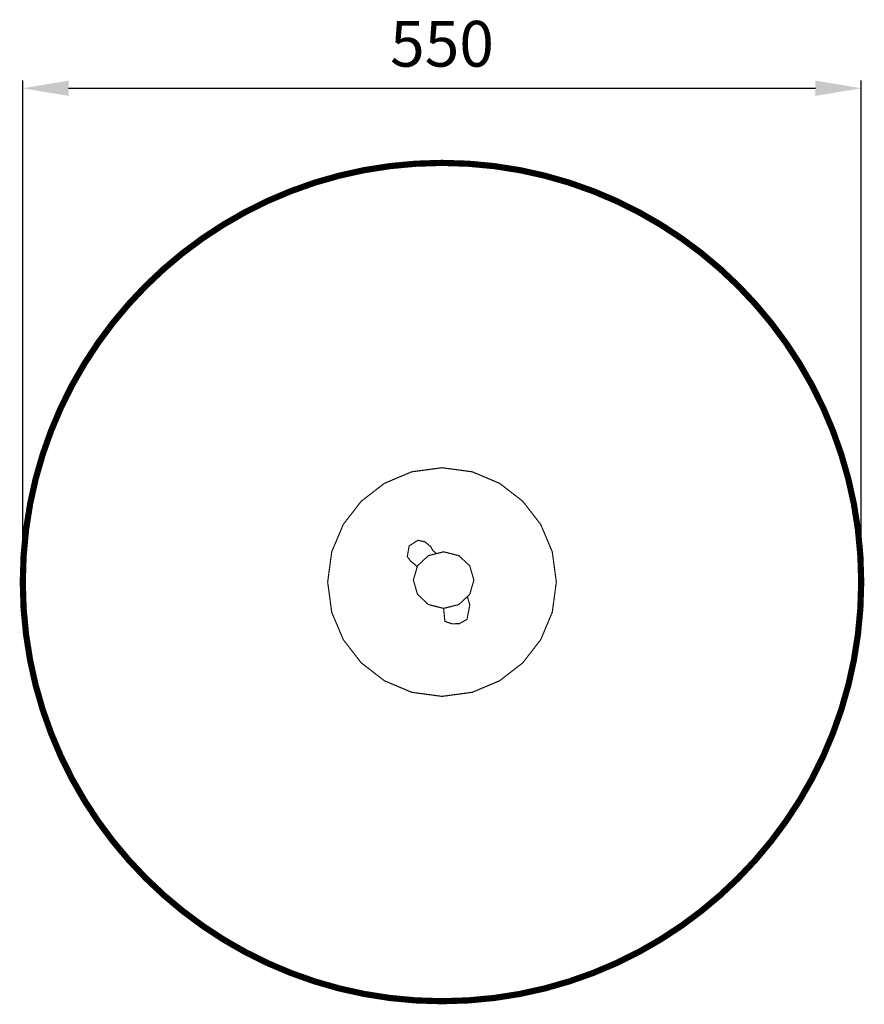
# Model space of a CAD drawing. Extents: x -65 to 489, y -273 to 373.
import ezdxf

# ---------------------------------------------------------------- set-up
doc = ezdxf.new("R2010")
doc.units = 0
doc.header["$LTSCALE"] = 20
doc.header["$MEASUREMENT"] = 0
doc.header["$PDMODE"] = 35
doc.header["$PDSIZE"] = 0.000315
doc.linetypes.add('STRICHLINIEX2', pattern=[1.5, 1, -0.5])
doc.layers.get('0').update_dxf_attribs({"linetype": 'CONTINUOUS'})
doc.layers.get('Defpoints').update_dxf_attribs({"linetype": 'CONTINUOUS'})
doc.layers.add('EBENE_1', color=7, linetype='CONTINUOUS')
doc.styles.get("Standard").update_dxf_attribs({"font": 'ARIAL.TTF', "height": 30})
doc.dimstyles.new('Kopie von ISO-25', dxfattribs={"dimtxt": 30, "dimasz": 30, "dimexe": 5, "dimexo": 10, "dimgap": 10, "dimtad": 1, "dimdec": 0, "dimtxsty": 'Standard', "dimcen": 2.5, "dimclrd": 256, "dimclre": 256, "dimclrt": 256, "dimadec": 0, "dimazin": 0, "dimtfac": 1, "dimtdec": 0, "dimtmove": 0, "dimatfit": 3, "dimfxl": 0, "dimarcsym": 0})

# ---------------------------------------------------------------- blocks, each defined once
blk = doc.blocks.new('*D2')
at = {"linetype": 'Continuous', "lineweight": -2}
for p, q in [((-63.23, 13.82), (-63.23, 332.79)), ((486.81, 13.82), (486.81, 332.79)), ((-33.23, 327.79), (456.81, 327.79))]:
    blk.add_line(p, q, dxfattribs=at)
at = {"linetype": 'Continuous'}
for points in [[(-33.23, 332.79), (-33.23, 322.79), (-63.23, 327.79)], [(456.81, 332.79), (456.81, 322.79), (486.81, 327.79)]]:
    blk.add_solid(points, dxfattribs=at)
at = {"layer": 'Defpoints', "color": 0, "linetype": 'Continuous'}
for p in [(486.81, 327.79), (-63.23, 3.82), (486.81, 3.82)]:
    blk.add_point(p, dxfattribs=at)
at = {"linetype": 'Continuous', "insert": (211.79, 353.1), "char_height": 30, "attachment_point": 5}
blk.add_mtext('550', dxfattribs=at)

msp = doc.modelspace()

# ---------------------------------------------------------------- linework, layer by layer
at = {"layer": 'EBENE_1', "linetype": 'STRICHLINIEX2', "const_width": 4.06, "flags": 128}
msp.add_lwpolyline([(211.79, 278.84), (229.14, 278.29), (246.21, 276.69), (262.96, 274.05), (279.37, 270.41), (295.4, 265.81), (311.02, 260.27), (326.19, 253.84), (340.89, 246.53), (355.08, 238.39), (368.73, 229.45), (381.81, 219.74), (394.27, 209.29), (406.1, 198.13), (417.26, 186.3), (427.71, 173.84), (437.42, 160.76), (446.36, 147.11), (454.5, 132.92), (461.81, 118.22), (468.24, 103.05), (473.78, 87.43), (478.38, 71.4), (482.02, 54.99), (484.66, 38.23), (486.26, 21.17), (486.81, 3.82), (486.26, -13.53), (484.66, -30.6), (482.02, -47.35), (478.38, -63.76), (473.78, -79.79), (468.24, -95.41), (461.81, -110.59), (454.5, -125.29), (446.36, -139.48), (437.42, -153.13), (427.71, -166.2), (417.26, -178.67), (406.1, -190.49), (394.27, -201.65), (381.81, -212.1), (368.73, -221.81), (355.08, -230.76), (340.89, -238.9), (326.19, -246.2), (311.02, -252.64), (295.4, -258.17), (279.37, -262.78), (262.96, -266.41), (246.21, -269.05), (229.14, -270.66), (211.79, -271.2), (211.79, -271.2), (194.44, -270.66), (177.37, -269.05), (160.62, -266.41), (144.21, -262.78), (128.18, -258.17), (112.56, -252.64), (97.38, -246.2), (82.68, -238.9), (68.49, -230.76), (54.85, -221.81), (41.77, -212.1), (29.3, -201.65), (17.48, -190.49), (6.32, -178.67), (-4.13, -166.2), (-13.84, -153.13), (-22.79, -139.48), (-30.93, -125.29), (-38.23, -110.59), (-44.67, -95.41), (-50.2, -79.79), (-54.81, -63.76), (-58.44, -47.35), (-61.08, -30.6), (-62.69, -13.53), (-63.23, 3.82), (-62.69, 21.17), (-61.08, 38.23), (-58.44, 54.99), (-54.81, 71.4), (-50.2, 87.43), (-44.67, 103.05), (-38.23, 118.22), (-30.93, 132.92), (-22.79, 147.11), (-13.84, 160.76), (-4.13, 173.84), (6.32, 186.3), (17.48, 198.13), (29.3, 209.29), (41.77, 219.74), (54.85, 229.45), (68.49, 238.39), (82.68, 246.53), (97.38, 253.84), (112.56, 260.27), (128.18, 265.81), (144.21, 270.41), (160.62, 274.05), (177.37, 276.69), (194.44, 278.29), (211.79, 278.84), (211.79, 278.84)], dxfattribs=at)
at = {"layer": 'EBENE_1', "linetype": 'Continuous', "const_width": 0.761}
for points in [[(211.79, 78.83), (231.69, 76.14), (249.6, 68.57), (264.79, 56.82), (276.54, 41.63), (284.11, 23.72), (286.8, 3.82), (284.11, -16.08), (276.54, -33.99), (264.79, -49.18), (249.6, -60.93), (231.69, -68.51), (211.79, -71.19), (191.89, -68.51), (173.98, -60.93), (158.79, -49.18), (147.04, -33.99), (139.46, -16.08), (136.78, 3.82), (139.46, 23.72), (147.04, 41.63), (158.79, 56.82), (173.98, 68.57), (191.89, 76.14), (211.79, 78.83)], [(195.48, 13.65), (194.37, 14.94), (192.94, 16.26), (191.29, 17.41), (189.03, 20.58), (190.23, 27.53), (196.03, 31.23), (200.67, 30.18), (204.63, 26.78), (205.65, 24.69), (207.95, 22.7), (208.4, 22.54)], [(212.85, 23.67), (222.86, 21.13), (229.99, 14.46), (232.71, 5.1), (229.99, -4.26), (222.86, -10.93), (212.85, -13.47), (202.85, -10.93), (195.72, -4.26), (193, 5.1), (195.72, 14.46), (202.85, 21.13), (212.85, 23.67)], [(228.42, -5.73), (230.04, -11.14), (228.19, -20.68), (223.14, -23.5), (218.39, -23.57), (213.69, -22), (212.85, -13.47)]]:
    msp.add_lwpolyline(points, dxfattribs=at)

# ---------------------------------------------------------------- dimensions: what is measured, and where the dimension line sits
at = {"linetype": 'Continuous'}
dim = msp.add_linear_dim(base=(486.81, 327.79), p1=(-63.23, 3.82), p2=(486.81, 3.82), dimstyle='Kopie von ISO-25', dxfattribs=at)
dim.commit()
dim.dimension.update_dxf_attribs({"geometry": '*D2', "text_midpoint": (211.79, 353.1)})

doc.saveas('drawing.dxf')
